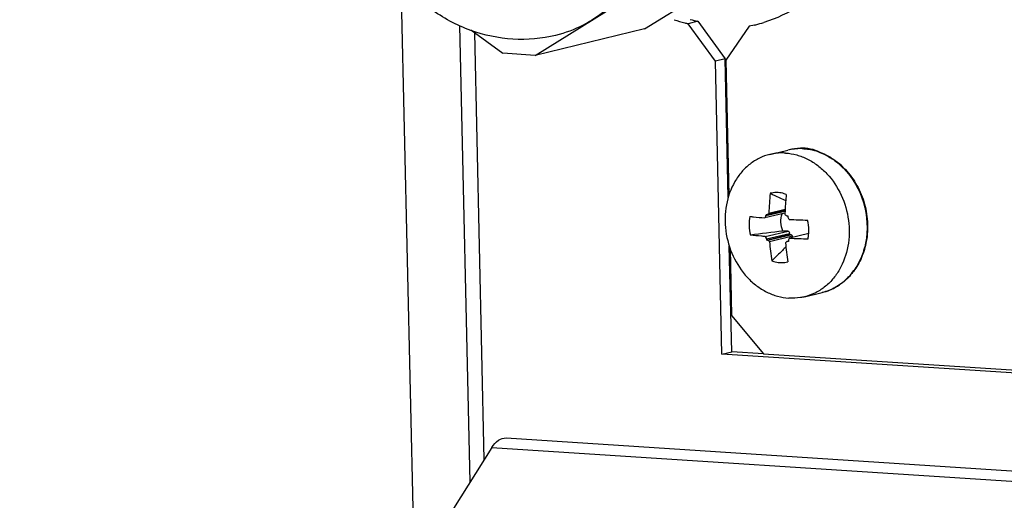
# Paper-space layout '45606_1_2' of a CAD drawing. Units: millimetres. Extents: x 0 to 594, y 0 to 420.
# Drawn here: x 327 to 346, y 229 to 238 of the extents above; entities that cross this region are included whole.
import ezdxf

# ---------------------------------------------------------------- set-up
doc = ezdxf.new("R2010")
doc.units = ezdxf.units.MM
doc.header["$LTSCALE"] = 32.67
doc.layers.get('0').update_dxf_attribs({"linetype": 'CONTINUOUS'})
doc.layers.add('02___PRT_ALL_AXES', color=7, linetype='CONTINUOUS')
doc.layers.add('INTERNAL-DEFLECTOR', color=7, linetype='CONTINUOUS')

psp = doc.layouts.new('45606_1_2')

# ---------------------------------------------------------------- linework, layer by layer
at = {"color": 7, "linetype": 'Continuous'}
for p, q in [((339.43, 238.089), (341.594, 239.432)), ((335.039, 227.744), (334.786, 238.999)), ((337.343, 237.585), (339.507, 238.928)), ((336.101, 229.432), (335.905, 238.153)), ((336.117, 238.07), (336.727, 237.625)), ((339.43, 238.089), (337.343, 237.585)), ((340.451, 238.235), (340.265, 238.19)), ((340.451, 238.235), (340.971, 237.517)), ((341.432, 238.142), (340.986, 237.496)), ((341.532, 238.164), (341.432, 238.142)), ((337.343, 237.585), (336.727, 237.625)), ((340.971, 237.517), (340.785, 237.472)), ((341.031, 234.867), (340.971, 237.517)), ((340.986, 237.496), (341.045, 234.91)), ((341.828, 235.693), (342.168, 235.775)), ((342.114, 234.573), (341.729, 234.48)), ((341.752, 234.523), (342.115, 234.61)), ((341.753, 234.545), (341.772, 234.545)), ((341.781, 234.546), (342.116, 234.627)), ((341.808, 234.569), (342.117, 234.644)), ((342.152, 234.52), (342.172, 234.518)), ((341.738, 234.123), (342.176, 234.229)), ((341.762, 234.078), (342.199, 234.183)), ((341.764, 234.055), (342.196, 234.16)), ((341.783, 234.053), (342.219, 234.159)), ((342.259, 234.129), (341.82, 234.023)), ((342.569, 234.181), (342.204, 234.093)), ((341.097, 231.92), (341.052, 233.942)), ((341.783, 234.053), (341.764, 234.055)), ((342.153, 234.027), (342.153, 234.027)), ((342.163, 234.03), (342.183, 234.035)), ((342.163, 234.028), (342.183, 234.033)), ((342.183, 234.028), (342.163, 234.028)), ((342.183, 234.035), (342.183, 234.028)), ((341.067, 233.897), (341.096, 232.613)), ((342.485, 232.971), (342.826, 233.054)), ((341.096, 232.613), (341.704, 231.882)), ((340.911, 231.875), (341.097, 231.92)), ((341.704, 231.881), (341.097, 231.92)), ((341.704, 231.882), (367.728, 230.196))]:
    psp.add_line(p, q, dxfattribs=at)
at = {"color": 3, "linetype": 'Continuous'}
for p, q in [((340.785, 237.472), (340.265, 238.19)), ((336.372, 229.863), (336.189, 238.018)), ((340.911, 231.875), (340.785, 237.472)), ((367.729, 230.138), (340.911, 231.875))]:
    psp.add_line(p, q, dxfattribs=at)
for centre, radius, start, end in [((341.003, 241.266), 3.163, 251.4827, 255.3335), ((340.981, 241.186), 3.08, 255.3453, 256.5503), ((342.742, 235.19), 0.689, 115.5676, 116.2694)]:
    psp.add_arc(centre, radius, start, end, dxfattribs=at)
at = {"color": 7, "linetype": 'Continuous'}
for centre, radius, start, end in [((341.174, 241.256), 3.107, 253.7488, 256.5445), ((340.871, 240.903), 2.818, 283.5811, 284.1049), ((340.869, 240.909), 2.824, 284.1061, 287.3209), ((342.457, 235.133), 0.678, 93.7431, 103.5487), ((342.458, 235.124), 0.687, 90.9303, 93.7493), ((342.458, 235.12), 0.691, 88.925, 90.9307), ((342.458, 235.116), 0.695, 86.2922, 88.9241), ((342.399, 234.819), 0.984, 95.9152, 103.5685), ((342.404, 234.8), 1.003, 97.7763, 103.573), ((342.404, 234.797), 1.006, 96.0557, 97.7762), ((342.405, 234.786), 1.017, 89.499, 96.0436), ((342.399, 234.815), 0.987, 95.5703, 95.9163), ((342.399, 234.815), 0.988, 94.7614, 95.5702), ((342.4, 234.812), 0.99, 93.9775, 94.7613), ((342.4, 234.805), 0.998, 90.6184, 93.9739), ((342.4, 234.792), 1.011, 86.2895, 90.6158), ((342.405, 234.771), 1.032, 86.6279, 89.5038), ((342.405, 234.766), 1.037, 86.2935, 86.63), ((342.4, 234.784), 1.019, 85.9614, 86.2935), ((342.398, 234.766), 1.037, 80.5405, 85.9457), ((342.395, 234.743), 1.061, 77.7648, 80.5498), ((342.388, 234.712), 1.092, 70.538, 77.752), ((342.376, 234.677), 1.128, 70.0223, 70.5848), ((342.375, 234.674), 1.132, 69.8406, 70.0225), ((342.247, 234.464), 1.379, 44.6118, 50.4888), ((342.261, 234.464), 1.378, 45.008, 50.5168), ((347.07, 234.409), 5.265, 174.1194, 178.257), ((347.376, 234.389), 5.265, 174.1198, 177.419), ((346.997, 234.267), 5.251, 176.9626, 177.2116), ((341.773, 234.579), 0.034, 267.9049, 283.5615), ((347.362, 234.39), 5.251, 178.0031, 178.2573), ((347.37, 234.39), 5.259, 177.4182, 178.003), ((347.368, 234.55), 5.196, 180.3469, 180.5991), ((342.927, 250.133), 15.7, 267.3307, 268.6118), ((360.272, 84.432), 150.898, 96.92609, 97.16396), ((342.242, 207.417), 26.812, 90.1399, 90.3546), ((339.757, 234.492), 2.461, 352.2447, 352.8005), ((341.861, 226.007), 8.16, 87.4833, 87.6493), ((337.146, 235.177), 5.219, 348.1409, 348.4139), ((341.844, 234.235), 0.728, 347.7341, 351.364), ((341.823, 234.238), 0.749, 351.3642, 355.6016), ((346.685, 234.545), 4.944, 185.4207, 185.6814), ((346.449, 234.375), 4.642, 184.3401, 188.8518), ((346.83, 234.364), 4.718, 184.3764, 188.8154), ((347.1, 234.222), 4.92, 181.9961, 182.1819), ((342.951, 250.221), 16.146, 267.3484, 268.5941), ((342.478, 234.154), 1.171, 316.7393, 324.3673), ((342.581, 234.038), 1.014, 296.907, 301.9934), ((342.567, 234.06), 1.041, 301.9998, 307.2014), ((342.553, 234.079), 1.065, 307.1954, 310.1976), ((342.526, 234.11), 1.105, 310.2309, 316.6885), ((342.594, 234.012), 0.986, 283.5946, 292.9533), ((342.589, 234.023), 0.998, 292.9575, 296.901)]:
    psp.add_arc(centre, radius, start, end, dxfattribs=at)
for points, knots in [([(343.801, 240.447), (343.718, 240.181), (343.501, 239.672), (343.023, 239.014), (342.42, 238.508), (341.951, 238.288), (341.71, 238.213)], [0, 0, 0, 0, 0.263713, 0.517144, 0.761495, 1, 1, 1, 1]), ([(342.765, 235.743), (342.744, 235.752), (342.66, 235.786), (342.57, 235.805), (342.503, 235.81)], [0, 0, 0, 0, 0.255225, 1, 1, 1, 1]), ([(341.828, 235.693), (341.759, 235.677), (341.624, 235.628), (341.441, 235.513), (341.281, 235.36), (341.104, 235.108), (340.969, 234.724), (340.961, 234.227), (341.1, 233.743), (341.329, 233.395), (341.566, 233.18), (341.762, 233.057), (341.97, 232.976), (342.116, 232.951), (342.187, 232.946)], [0, 0, 0, 0, 0.056588, 0.113937, 0.172683, 0.233245, 0.359742, 0.492364, 0.626794, 0.757976, 0.821315, 0.882686, 0.942142, 1, 1, 1, 1]), ([(342.125, 235.718), (342.1, 235.72), (342, 235.723), (341.9, 235.711), (341.828, 235.693)], [0, 0, 0, 0, 0.251784, 1, 1, 1, 1]), ([(342.125, 235.718), (342.197, 235.714), (342.342, 235.689), (342.551, 235.607), (342.746, 235.485), (342.983, 235.27), (343.213, 234.921), (343.352, 234.438), (343.343, 233.94), (343.209, 233.556), (343.032, 233.305), (342.872, 233.151), (342.688, 233.036), (342.553, 232.988), (342.485, 232.971)], [0, 0, 0, 0, 0.057858, 0.117314, 0.178685, 0.242024, 0.373206, 0.507636, 0.640258, 0.766755, 0.827317, 0.886063, 0.943412, 1, 1, 1, 1]), ([(342.472, 235.801), (342.496, 235.8), (342.596, 235.79), (342.694, 235.766), (342.764, 235.74)], [0, 0, 0, 0, 0.247605, 1, 1, 1, 1]), ([(342.764, 235.74), (342.831, 235.717), (342.962, 235.656), (343.081, 235.573), (343.137, 235.527)], [0, 0, 0, 0, 0.493348, 1, 1, 1, 1]), ([(342.765, 235.737), (342.83, 235.713), (342.956, 235.653), (343.07, 235.573), (343.124, 235.528)], [0, 0, 0, 0, 0.492662, 1, 1, 1, 1]), ([(343.229, 235.433), (343.408, 235.251), (343.673, 234.786), (343.703, 234.251), (343.653, 233.999)], [0, 0, 0, 0, 0.497529, 1, 1, 1, 1]), ([(343.235, 235.438), (343.323, 235.35), (343.44, 235.198), (343.556, 234.973), (343.646, 234.732), (343.704, 234.414), (343.691, 234.156), (343.668, 234.031)], [0, 0, 0, 0, 0.245411, 0.37099, 0.49758, 0.75072, 1, 1, 1, 1]), ([(341.985, 234.963), (341.973, 234.964), (341.922, 234.965), (341.87, 234.958), (341.833, 234.949)], [0, 0, 0, 0, 0.251897, 1, 1, 1, 1]), ([(341.833, 234.949), (341.858, 234.937), (341.956, 234.891), (342.054, 234.845), (342.128, 234.809)], [0, 0, 0, 0, 0.249467, 1, 1, 1, 1]), ([(342.139, 234.929), (342.126, 234.934), (342.077, 234.951), (342.024, 234.961), (341.985, 234.963)], [0, 0, 0, 0, 0.254014, 1, 1, 1, 1]), ([(341.446, 234.509), (341.433, 234.451), (341.422, 234.33), (341.439, 234.21), (341.454, 234.152)], [0, 0, 0, 0, 0.494999, 1, 1, 1, 1]), ([(341.446, 234.509), (341.468, 234.506), (341.563, 234.495), (341.657, 234.486), (341.729, 234.48)], [0, 0, 0, 0, 0.238798, 1, 1, 1, 1]), ([(341.729, 234.48), (341.736, 234.484), (341.748, 234.497), (341.752, 234.514), (341.752, 234.523)], [0, 0, 0, 0, 0.472003, 1, 1, 1, 1]), ([(341.781, 234.546), (341.787, 234.547), (341.798, 234.553), (341.805, 234.564), (341.808, 234.569)], [0, 0, 0, 0, 0.478061, 1, 1, 1, 1]), ([(342.076, 234.229), (342.053, 234.281), (342.027, 234.393), (342.041, 234.508), (342.058, 234.56)], [0, 0, 0, 0, 0.50667, 1, 1, 1, 1]), ([(342.113, 234.55), (342.117, 234.542), (342.127, 234.528), (342.144, 234.521), (342.152, 234.52)], [0, 0, 0, 0, 0.514877, 1, 1, 1, 1]), ([(342.172, 234.495), (342.172, 234.486), (342.177, 234.469), (342.189, 234.455), (342.196, 234.45)], [0, 0, 0, 0, 0.509161, 1, 1, 1, 1]), ([(342.57, 234.181), (342.571, 234.202), (342.574, 234.288), (342.563, 234.375), (342.547, 234.437)], [0, 0, 0, 0, 0.248194, 1, 1, 1, 1]), ([(341.738, 234.123), (341.713, 234.125), (341.618, 234.134), (341.524, 234.143), (341.454, 234.152)], [0, 0, 0, 0, 0.26094, 1, 1, 1, 1]), ([(341.762, 234.078), (341.762, 234.082), (341.758, 234.099), (341.748, 234.116), (341.738, 234.123)], [0, 0, 0, 0, 0.258734, 1, 1, 1, 1]), ([(342.176, 234.229), (342.184, 234.225), (342.198, 234.211), (342.2, 234.192), (342.199, 234.183)], [0, 0, 0, 0, 0.499057, 1, 1, 1, 1]), ([(342.259, 234.129), (342.257, 234.137), (342.246, 234.153), (342.228, 234.158), (342.219, 234.159)], [0, 0, 0, 0, 0.494199, 1, 1, 1, 1]), ([(341.82, 234.023), (341.817, 234.031), (341.806, 234.045), (341.79, 234.052), (341.783, 234.053)], [0, 0, 0, 0, 0.529165, 1, 1, 1, 1]), ([(342.132, 233.925), (342.11, 233.903), (342.02, 233.814), (341.93, 233.726), (341.862, 233.66)], [0, 0, 0, 0, 0.250856, 1, 1, 1, 1]), ([(342.153, 234.027), (342.147, 234.026), (342.135, 234.02), (342.128, 234.009), (342.126, 234.004)], [0, 0, 0, 0, 0.492969, 1, 1, 1, 1]), ([(342.204, 234.093), (342.197, 234.089), (342.185, 234.076), (342.182, 234.059), (342.182, 234.051)], [0, 0, 0, 0, 0.484023, 1, 1, 1, 1]), ([(343.668, 234.031), (343.649, 233.925), (343.59, 233.721), (343.484, 233.535), (343.421, 233.453)], [0, 0, 0, 0, 0.509239, 1, 1, 1, 1]), ([(343.653, 233.999), (343.634, 233.903), (343.578, 233.718), (343.484, 233.548), (343.43, 233.472)], [0, 0, 0, 0, 0.50941, 1, 1, 1, 1]), ([(341.862, 233.66), (341.875, 233.656), (341.924, 233.638), (341.977, 233.629), (342.016, 233.626)], [0, 0, 0, 0, 0.254077, 1, 1, 1, 1]), ([(342.016, 233.626), (342.028, 233.625), (342.079, 233.624), (342.131, 233.631), (342.168, 233.641)], [0, 0, 0, 0, 0.251834, 1, 1, 1, 1]), ([(343.421, 233.453), (343.412, 233.44), (343.373, 233.391), (343.33, 233.345), (343.296, 233.313)], [0, 0, 0, 0, 0.252189, 1, 1, 1, 1]), ([(343.296, 233.313), (343.23, 233.25), (343.083, 233.141), (342.913, 233.075), (342.826, 233.054)], [0, 0, 0, 0, 0.504301, 1, 1, 1, 1]), ([(342.485, 232.971), (342.461, 232.966), (342.363, 232.946), (342.262, 232.941), (342.187, 232.946)], [0, 0, 0, 0, 0.249277, 1, 1, 1, 1])]:
    psp.add_open_spline(points, degree=3, knots=knots, dxfattribs=at)
psp.add_open_spline([(342.163, 234.028), (342.159, 234.029), (342.156, 234.028), (342.153, 234.027)], degree=3, dxfattribs=at)
at = {"layer": '02___PRT_ALL_AXES', "color": 7, "linetype": 'Continuous'}
for points, knots in [([(339.767, 241.017), (339.774, 240.734), (339.725, 240.174), (339.464, 239.391), (339.031, 238.727), (338.637, 238.388), (338.425, 238.256)], [0, 0, 0, 0, 0.265361, 0.521316, 0.765865, 1, 1, 1, 1]), ([(336.114, 238.062), (335.841, 238.161), (335.319, 238.443), (334.894, 238.856), (334.711, 239.086)], [0, 0, 0, 0, 0.49651, 1, 1, 1, 1]), ([(338.425, 238.256), (338.371, 238.223), (338.154, 238.1), (337.916, 238.011), (337.734, 237.967)], [0, 0, 0, 0, 0.251986, 1, 1, 1, 1]), ([(337.734, 237.967), (337.469, 237.903), (336.915, 237.854), (336.372, 237.969), (336.114, 238.062)], [0, 0, 0, 0, 0.498775, 1, 1, 1, 1])]:
    psp.add_open_spline(points, degree=3, knots=knots, dxfattribs=at)
at = {"layer": 'INTERNAL-DEFLECTOR', "color": 3, "linetype": 'Continuous'}
for p, q in [((336.788, 230.275), (367.146, 228.309)), ((336.517, 230.093), (327.499, 215.752)), ((336.517, 230.093), (367.466, 228.088))]:
    psp.add_line(p, q, dxfattribs=at)
psp.add_open_spline([(336.517, 230.093), (336.55, 230.147), (336.623, 230.237), (336.739, 230.279), (336.788, 230.275)], degree=3, knots=[0, 0, 0, 0, 0.559855, 1, 1, 1, 1], dxfattribs=at)

doc.saveas('drawing.dxf')
